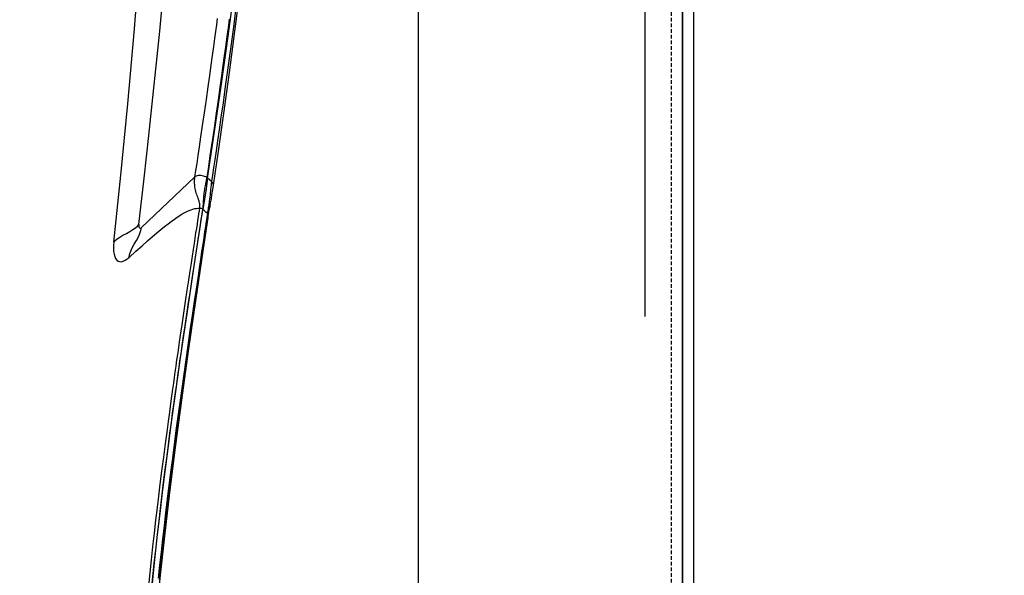
# Model space of a CAD drawing. Units: millimetres. Extents: x 0 to 12859, y -295 to 9081.
# Drawn here: x 1715 to 1845, y 5409 to 5483 of the extents above; entities that cross this region are included whole.
import ezdxf

# ---------------------------------------------------------------- set-up
doc = ezdxf.new("R2010")
doc.units = ezdxf.units.MM
doc.linetypes.add('ACAD_ISO03W100', pattern=[30, 12, -18])
doc.linetypes.add('DASHED', pattern=[0.75, 0.5, -0.25])
for name, color, linetype in [('0139190_0GR_main_view_BL17', 7, 'Continuous'), ('Q', 4, 'Continuous'), ('Spigoli nascosti', 1, 'ACAD_ISO03W100'), ('Spigoli visibili', 255, 'Continuous')]:
    doc.layers.add(name, color=color, linetype=linetype)
doc.styles.get("Standard").update_dxf_attribs({"font": 'txt.shx'})
doc.dimstyles.new('ISO-25', dxfattribs={"dimtxt": 2.5, "dimasz": 2.5, "dimexe": 1.25, "dimexo": 0.625, "dimtad": 1, "dimtxsty": 'Standard', "dimcen": 2.5, "dimadec": 0, "dimazin": 0, "dimtfac": 1, "dimtmove": 0, "dimatfit": 3, "dimfxl": 1, "dimarcsym": 0})

# ---------------------------------------------------------------- blocks, each defined once
blk = doc.blocks.new('A$C7C981AE4')
for p, q in [((2578, 115), (-48, 115)), ((-48, 113.5), (2578, 113.5))]:
    blk.add_line(p, q)
blk = doc.blocks.new('CONVOGLIATORE LATO SPALLA')
at = {"layer": 'Spigoli nascosti', "linetype": 'DASHED', "lineweight": 25}
blk.add_line((1.5, -1097.25), (1.5, 237.75), dxfattribs=at)
at = {"layer": 'Spigoli visibili', "linetype": 'Continuous', "lineweight": 25}
for p, q in [((0, 237.75), (0, -1097.75)), ((35, -1065.25), (35, 205.75))]:
    blk.add_line(p, q, dxfattribs=at)
blk = doc.blocks.new('0139190_0GR_MAIN_VIEW_BL17', base_point=(46.68, 89.853))
at = {"layer": '0139190_0GR_main_view_BL17', "color": 7, "linetype": 'Continuous'}
for p, q in [((60.429, 99.183), (62.116, 100.783)), ((62.711, 100.525), (62.711, 100.526)), ((62.613, 99.926), (62.613, 99.926)), ((62.367, 99.767), (62.379, 99.758)), ((62.502, 99.51), (62.5, 99.497)), ((62.521, 99.634), (62.502, 99.51)), ((62.528, 99.493), (62.526, 99.473)), ((62.544, 99.596), (62.528, 99.493)), ((62.542, 99.49), (62.543, 99.493))]:
    blk.add_line(p, q, dxfattribs=at)
at = {"layer": '0139190_0GR_main_view_BL17', "color": 4, "linetype": 'Continuous'}
for p, q in [((62.557, 99.594), (62.559, 99.607)), ((62.559, 99.607), (62.562, 99.628))]:
    blk.add_line(p, q, dxfattribs=at)
at = {"layer": '0139190_0GR_main_view_BL17', "color": 7, "linetype": 'Continuous'}
for points in [[(62.834, 105.82), (62.807, 105.616), (62.779, 105.407), (62.749, 105.182), (62.715, 104.933), (62.676, 104.652), (62.634, 104.345), (62.588, 104.015), (62.537, 103.655), (62.479, 103.251), (62.419, 102.83), (62.36, 102.428), (62.307, 102.066), (62.26, 101.75), (62.219, 101.471), (62.181, 101.219), (62.147, 100.991), (62.116, 100.783)], [(63.216, 105.8), (63.189, 105.597), (63.161, 105.388), (63.131, 105.163), (63.097, 104.913), (63.059, 104.633), (63.017, 104.326), (62.971, 103.997), (62.92, 103.636), (62.863, 103.233), (62.802, 102.812), (62.744, 102.412), (62.691, 102.051), (62.645, 101.735), (62.603, 101.457), (62.566, 101.206), (62.532, 100.978), (62.501, 100.771)], [(63.439, 106.269), (63.357, 105.631), (63.265, 104.932), (63.173, 104.254), (63.091, 103.66), (63.018, 103.142), (62.953, 102.688), (62.895, 102.288), (62.844, 101.933), (62.797, 101.617), (62.756, 101.334), (62.718, 101.08), (62.684, 100.851), (62.654, 100.644)], [(59.546, 98.718), (59.769, 100.847), (59.994, 103.116), (60.21, 105.498), (60.398, 107.947), (60.543, 110.415), (60.632, 112.809)], [(60.341, 99.279), (60.51, 100.756), (60.662, 102.104), (60.793, 103.318), (60.907, 104.411), (61.007, 105.415), (61.095, 106.355), (61.177, 107.291), (61.258, 108.287), (61.336, 109.356), (61.407, 110.456), (61.467, 111.55), (61.514, 112.637)], [(62.116, 100.783), (62.112, 100.756), (62.109, 100.729), (62.106, 100.702), (62.105, 100.674), (62.104, 100.645), (62.104, 100.614), (62.104, 100.581), (62.107, 100.545), (62.111, 100.506), (62.117, 100.464), (62.125, 100.422), (62.134, 100.377), (62.146, 100.332), (62.159, 100.287), (62.174, 100.241), (62.189, 100.196), (62.204, 100.155), (62.217, 100.119), (62.229, 100.087), (62.239, 100.058), (62.248, 100.03), (62.255, 100.003), (62.261, 99.977), (62.266, 99.951), (62.27, 99.925), (62.273, 99.901), (62.274, 99.879), (62.274, 99.857), (62.274, 99.837), (62.272, 99.817), (62.27, 99.798)], [(62.501, 100.771), (62.47, 100.789), (62.435, 100.805), (62.397, 100.818), (62.357, 100.827), (62.316, 100.832), (62.275, 100.834), (62.235, 100.831), (62.199, 100.824), (62.166, 100.814), (62.138, 100.8), (62.116, 100.783)], [(62.501, 100.771), (62.497, 100.746), (62.493, 100.721), (62.488, 100.695), (62.483, 100.668), (62.478, 100.64), (62.472, 100.61), (62.465, 100.578), (62.457, 100.542), (62.449, 100.504), (62.441, 100.463), (62.433, 100.42), (62.425, 100.376), (62.418, 100.33), (62.412, 100.283), (62.406, 100.236), (62.401, 100.188), (62.398, 100.145), (62.395, 100.107), (62.393, 100.073), (62.391, 100.043), (62.39, 100.014), (62.388, 99.985), (62.386, 99.957), (62.385, 99.929), (62.383, 99.902), (62.381, 99.877), (62.379, 99.853), (62.376, 99.83), (62.374, 99.808), (62.371, 99.787), (62.368, 99.766)], [(62.501, 100.771), (62.515, 100.76), (62.53, 100.75)], [(62.654, 100.644), (62.592, 100.697), (62.53, 100.75)], [(62.654, 100.644), (62.649, 100.613), (62.645, 100.582), (62.641, 100.55), (62.637, 100.517), (62.633, 100.481), (62.629, 100.442), (62.625, 100.398), (62.62, 100.347), (62.615, 100.29), (62.608, 100.226), (62.6, 100.153), (62.591, 100.082), (62.582, 100.017), (62.573, 99.959), (62.569, 99.933)], [(62.711, 100.526), (62.712, 100.538), (62.709, 100.565), (62.697, 100.592), (62.679, 100.618), (62.654, 100.644)], [(60.033, 98.234), (60.252, 98.433), (60.446, 98.606), (60.618, 98.759), (60.774, 98.894), (60.916, 99.014), (61.045, 99.121), (61.164, 99.217), (61.274, 99.303), (61.376, 99.38), (61.472, 99.449), (61.561, 99.511), (61.646, 99.566), (61.725, 99.614), (61.801, 99.656), (61.872, 99.693), (61.939, 99.723), (62.003, 99.748), (62.063, 99.768), (62.12, 99.783), (62.173, 99.793), (62.223, 99.798), (62.269, 99.798)], [(62.269, 99.798), (62.256, 99.714), (62.242, 99.621), (62.227, 99.519), (62.21, 99.409), (62.192, 99.288), (62.171, 99.156), (62.149, 99.01), (62.125, 98.849), (62.098, 98.675), (62.069, 98.485), (62.038, 98.277), (62.003, 98.048), (61.964, 97.793), (61.921, 97.509), (61.873, 97.193), (61.82, 96.839), (61.764, 96.463), (61.709, 96.095), (61.659, 95.761), (61.616, 95.466), (61.578, 95.207), (61.545, 94.978), (61.517, 94.777), (61.49, 94.593), (61.465, 94.417), (61.44, 94.238), (61.413, 94.046), (61.383, 93.831), (61.349, 93.588), (61.313, 93.319), (61.272, 93.021), (61.228, 92.688), (61.178, 92.313), (61.123, 91.892), (61.067, 91.449), (61.014, 91.027), (60.968, 90.651), (60.924, 90.289), (60.877, 89.893), (60.828, 89.473), (60.78, 89.049), (60.735, 88.631), (60.69, 88.217), (60.648, 87.808)], [(62.367, 99.767), (62.351, 99.777), (62.333, 99.785), (62.312, 99.792), (62.291, 99.796), (62.269, 99.798)], [(62.569, 99.933), (62.565, 99.907), (62.557, 99.861), (62.55, 99.818), (62.544, 99.778), (62.537, 99.739), (62.531, 99.703), (62.526, 99.668), (62.521, 99.634)], [(62.613, 99.926), (62.604, 99.885), (62.594, 99.843), (62.585, 99.804), (62.576, 99.767), (62.569, 99.731), (62.561, 99.696), (62.555, 99.662), (62.549, 99.629), (62.544, 99.596)], [(62.367, 99.767), (62.355, 99.683), (62.34, 99.59), (62.325, 99.488), (62.308, 99.377), (62.29, 99.256), (62.269, 99.124), (62.247, 98.978), (62.222, 98.817), (62.196, 98.643), (62.167, 98.453), (62.135, 98.245), (62.1, 98.016), (62.061, 97.761), (62.018, 97.477), (61.97, 97.16), (61.916, 96.807), (61.859, 96.431), (61.805, 96.063), (61.755, 95.729), (61.711, 95.434), (61.674, 95.175), (61.64, 94.947), (61.611, 94.745), (61.585, 94.561), (61.56, 94.385), (61.535, 94.206), (61.508, 94.014), (61.478, 93.799), (61.444, 93.557), (61.407, 93.288), (61.367, 92.99), (61.322, 92.657), (61.273, 92.282), (61.219, 91.862), (61.162, 91.419), (61.11, 90.998), (61.064, 90.622), (61.021, 90.26), (60.974, 89.864), (60.926, 89.444), (60.879, 89.022), (60.834, 88.603), (60.791, 88.19), (60.749, 87.782)], [(62.5, 99.497), (62.482, 99.372), (62.458, 99.216), (62.433, 99.044), (62.404, 98.855), (62.373, 98.648), (62.339, 98.419), (62.301, 98.166), (62.26, 97.885), (62.213, 97.573), (62.161, 97.223), (62.103, 96.831), (62.037, 96.385), (61.967, 95.909), (61.899, 95.439), (61.833, 94.98), (61.768, 94.524), (61.705, 94.07), (61.643, 93.623), (61.583, 93.178), (61.524, 92.738), (61.466, 92.297), (61.409, 91.856), (61.353, 91.417), (61.299, 90.987), (61.247, 90.559), (61.195, 90.131), (61.145, 89.707), (61.097, 89.287), (61.05, 88.872), (61.005, 88.459), (60.962, 88.05)], [(62.521, 99.634), (62.474, 99.675), (62.426, 99.717), (62.379, 99.758)], [(62.544, 99.596), (62.54, 99.609), (62.532, 99.622), (62.521, 99.634)], [(62.543, 99.493), (62.547, 99.536), (62.544, 99.596)], [(59.546, 98.718), (59.594, 98.771), (59.657, 98.826), (59.739, 98.882), (59.838, 98.939), (59.95, 98.998), (60.062, 99.058), (60.158, 99.116), (60.236, 99.171), (60.296, 99.226), (60.341, 99.279)], [(60.033, 98.234), (60.051, 98.329), (60.084, 98.431), (60.134, 98.538), (60.198, 98.651), (60.269, 98.769), (60.332, 98.883), (60.38, 98.989), (60.412, 99.089), (60.429, 99.183)], [(60.341, 99.279), (60.339, 99.254), (60.34, 99.229), (60.345, 99.206), (60.355, 99.185), (60.368, 99.171), (60.383, 99.164), (60.399, 99.165), (60.414, 99.172), (60.429, 99.183)], [(62.526, 99.473), (62.505, 99.334), (62.482, 99.178), (62.456, 99.006), (62.428, 98.817), (62.397, 98.609), (62.362, 98.38), (62.325, 98.127), (62.283, 97.846), (62.236, 97.533), (62.184, 97.183), (62.126, 96.79), (62.06, 96.344), (61.991, 95.868), (61.923, 95.397), (61.857, 94.938), (61.792, 94.481), (61.729, 94.027), (61.668, 93.579), (61.608, 93.133), (61.549, 92.693), (61.491, 92.251), (61.434, 91.81), (61.379, 91.371), (61.325, 90.94), (61.273, 90.511), (61.222, 90.083), (61.172, 89.659), (61.125, 89.238), (61.078, 88.822), (61.033, 88.409), (60.99, 88)], [(59.546, 98.718), (59.538, 98.615), (59.537, 98.516), (59.542, 98.423), (59.556, 98.338), (59.577, 98.262), (59.606, 98.199), (59.641, 98.152), (59.684, 98.119), (59.733, 98.101), (59.787, 98.099), (59.846, 98.113), (59.909, 98.142), (59.972, 98.184), (60.033, 98.234)]]:
    blk.add_lwpolyline(points, dxfattribs=at)
at = {"layer": '0139190_0GR_main_view_BL17', "color": 4, "linetype": 'Continuous'}
for points in [[(62.53, 100.75), (62.74, 102.154), (62.929, 103.455), (63.097, 104.647), (63.243, 105.73), (63.378, 106.775), (63.515, 107.881), (63.658, 109.13), (63.806, 110.536), (63.952, 112.103), (64.088, 113.846)], [(62.711, 100.525), (62.87, 101.605), (63.043, 102.807), (63.224, 104.102), (63.409, 105.489), (63.596, 106.967), (63.779, 108.535), (63.953, 110.191), (64.113, 111.932), (64.249, 113.721)], [(62.53, 100.75), (62.479, 100.416), (62.429, 100.085), (62.379, 99.758)], [(62.613, 99.926), (62.622, 99.968), (62.647, 100.094), (62.667, 100.218), (62.685, 100.338), (62.701, 100.453), (62.711, 100.526)], [(62.562, 99.628), (62.571, 99.688), (62.585, 99.775), (62.601, 99.868), (62.613, 99.926)], [(60.592, 78.462), (60.5, 79.05), (60.435, 79.746), (60.397, 80.549), (60.385, 81.45), (60.399, 82.43), (60.437, 83.455), (60.493, 84.473), (60.561, 85.449), (60.634, 86.362), (60.71, 87.206), (60.786, 87.991), (60.863, 88.73), (60.94, 89.431), (61.017, 90.104), (61.096, 90.765), (61.179, 91.439), (61.272, 92.167), (61.382, 93.002), (61.516, 93.977), (61.678, 95.119), (61.876, 96.453), (62.115, 98.032), (62.379, 99.758)], [(60.748, 78.41), (60.679, 78.85), (60.616, 79.519), (60.581, 80.292), (60.571, 81.166), (60.588, 82.136), (60.632, 83.193), (60.699, 84.323), (60.788, 85.514), (60.898, 86.758), (61.026, 88.049), (61.171, 89.385), (61.332, 90.767), (61.511, 92.201), (61.707, 93.695), (61.924, 95.26), (62.164, 96.924), (62.429, 98.721), (62.542, 99.49)], [(62.543, 99.493), (62.548, 99.532), (62.557, 99.594)]]:
    blk.add_lwpolyline(points, dxfattribs=at)
blk = doc.blocks.new('A$C3C546EDC')
at = {"layer": '0139190_0GR_main_view_BL17', "rotation": 270}
blk.add_blockref('0139190_0GR_MAIN_VIEW_BL17', (18.119, -50.034), dxfattribs=at)
blk = doc.blocks.new('*D57')
at = {"layer": 'Defpoints', "color": 0, "transparency": 16777216}
for p in [(1728.89, 6361.92), (1201.55, 3542.92), (1703.39, 3542.92)]:
    blk.add_point(p, dxfattribs=at)
at = {"layer": 'Q', "color": 0, "lineweight": -2, "transparency": 16777216}
for p, q in [((1716.39, 6361.92), (1176.55, 6361.92)), ((1201.55, 6311.92), (1201.55, 3592.92)), ((1690.89, 3542.92), (1176.55, 3542.92))]:
    blk.add_line(p, q, dxfattribs=at)
at = {"layer": 'Q', "color": 0, "transparency": 16777216}
for points in [[(1193.22, 6311.92), (1209.89, 6311.92), (1201.55, 6361.92)], [(1193.22, 3592.92), (1209.89, 3592.92), (1201.55, 3542.92)]]:
    blk.add_solid(points, dxfattribs=at)
at = {"layer": 'Q', "color": 0, "transparency": 16777216, "insert": (1164.05, 4952.42), "char_height": 50, "attachment_point": 5, "rotation": 90}
blk.add_mtext('2819', dxfattribs=at)
blk = doc.blocks.new('*D64')
at = {"layer": 'Defpoints', "color": 0, "transparency": 16777216}
for p in [(1348.42, 6301.92), (1844.89, 6301.92), (1322.57, 3542.92)]:
    blk.add_point(p, dxfattribs=at)
at = {"layer": 'Q', "color": 0, "lineweight": -2, "transparency": 16777216}
for p, q in [((1832.39, 6301.92), (1323.42, 6301.92)), ((1348.42, 3592.92), (1348.42, 6251.92)), ((1335.07, 3542.92), (1373.42, 3542.92))]:
    blk.add_line(p, q, dxfattribs=at)
at = {"layer": 'Q', "color": 0, "transparency": 16777216}
for points in [[(1340.08, 6251.92), (1356.75, 6251.92), (1348.42, 6301.92)], [(1340.08, 3592.92), (1356.75, 3592.92), (1348.42, 3542.92)]]:
    blk.add_solid(points, dxfattribs=at)
at = {"layer": 'Q', "color": 0, "transparency": 16777216, "insert": (1310.92, 4922.42), "char_height": 50, "attachment_point": 5, "rotation": 90}
blk.add_mtext('2759', dxfattribs=at)

msp = doc.modelspace()

# ---------------------------------------------------------------- linework, layer by layer
msp.add_line((1797.352, 5443.662), (1797.352, 5585.162))

# ---------------------------------------------------------------- block references
for name, p, rotation in [('A$C7C981AE4', (1917.268, 3694.919), 90.00000000000001), ('CONVOGLIATORE LATO SPALLA', (1802.268, 5201.17), 180)]:
    msp.add_blockref(name, p, dxfattribs=dict(rotation=rotation))
at = {"xscale": 4.166666666667878, "yscale": 4.166666666664241, "zscale": 4.166666666666853, "rotation": 90.00000000000001}
msp.add_blockref('A$C3C546EDC', (1464.904, 5341.042), dxfattribs=at)

# ---------------------------------------------------------------- dimensions: what is measured, and where the dimension line sits
at = {"layer": 'Q'}
for base, p1, p2, angle, picture, middle in [((1201.555, 3542.92), (1728.887, 6361.919), (1703.387, 3542.92), 270, '*D57', (1164.055, 4952.419)), ((1348.418, 6301.919), (1322.569, 3542.92), (1844.887, 6301.919), 90, '*D64', (1310.918, 4922.419))]:
    dim = msp.add_linear_dim(base=base, p1=p1, p2=p2, angle=angle, dimstyle='ISO-25', override={"dimscale": 20}, dxfattribs=at)
    dim.commit()
    dim.dimension.update_dxf_attribs({"geometry": picture, "text_midpoint": middle})

doc.saveas('drawing.dxf')
